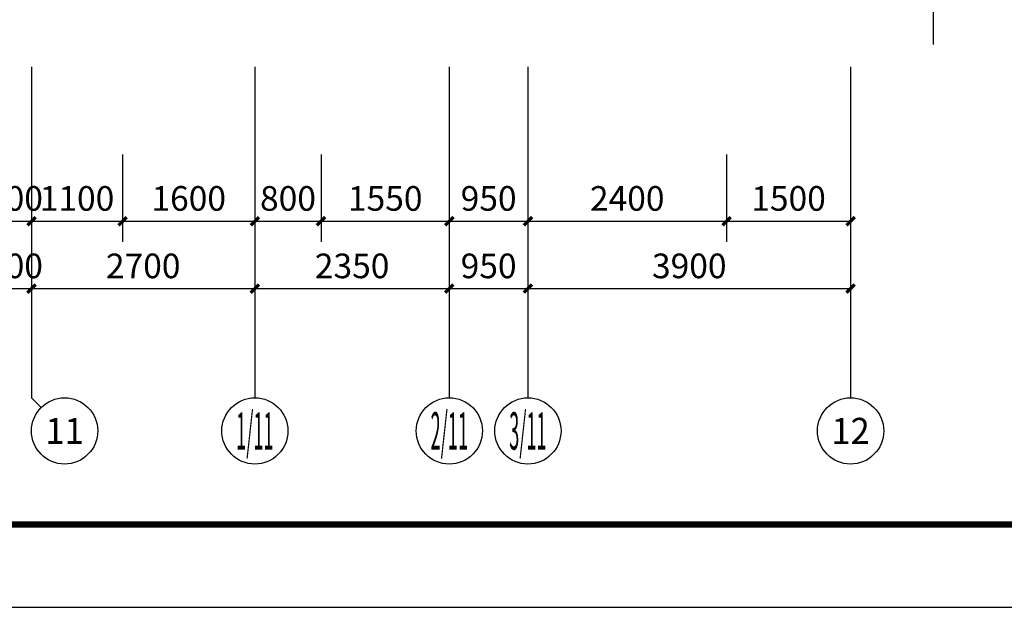
# Model space of a CAD drawing. Extents: x 212589 to 1237536, y 275567 to 575759.
# Drawn here: x 836885 to 848786, y 475896 to 482994 of the extents above; entities that cross this region are included whole.
import ezdxf
from ezdxf.enums import TextEntityAlignment as Align

# ---------------------------------------------------------------- set-up
doc = ezdxf.new("R2010")
doc.units = 0
doc.header["$LTSCALE"] = 1000
doc.header["$MEASUREMENT"] = 0
for name, color, linetype in [('AXIS', 3, 'Continuous'), ('AXIS_TEXT', 7, 'Continuous'), ('DIM_SYMB', 3, 'Continuous'), ('K', 130, 'Continuous'), ('PUB_DIM', 3, 'Continuous')]:
    doc.layers.add(name, color=color, linetype=linetype)
doc.styles.add('_TCH_AXIS', font='COMPLEX', dxfattribs={"bigfont": 'GBCBIG'})
doc.styles.add('_TCH_DIM_T3', font='SIMPLEX', dxfattribs={"width": 0.705882, "bigfont": 'GBCBIG'})
doc.styles.add('COMPLEX', font='COMPLEX')
doc.dimstyles.new('_TCH_ARCH&&100', dxfattribs={"dimtxt": 297.5, "dimasz": 100, "dimexe": 250, "dimexo": 300, "dimgap": 126.25, "dimtad": 1, "dimdec": 0, "dimzin": 0, "dimdsep": 46, "dimtxsty": '_TCH_DIM_T3', "dimblk": 'ARCHTICK', "dimcen": 0.09, "dimclrt": 7, "dimazin": 2, "dimtfac": 1, "dimtdec": 0, "dimtix": 1, "dimtmove": 2, "dimatfit": 3, "dimldrblk": 'ARCHTICK', "dimfxl": 100, "dimtolj": 1, "dimtzin": 0, "dimarcsym": 0})

# ---------------------------------------------------------------- blocks, each defined once
blk = doc.blocks.new('_ArchTick')
at = {"color": 0, "linetype": 'ByBlock', "const_width": 0.4}
blk.add_lwpolyline([(-0.5, -0.5), (0.5, 0.5)], dxfattribs=at)
blk = doc.blocks.new('*D1072')
at = {"layer": 'Defpoints', "color": 0, "transparency": 16777216}
for p in [(836628, 481665), (837028, 481665), (837028, 480560)]:
    blk.add_point(p, dxfattribs=at)
at = {"layer": 'PUB_DIM', "color": 0, "lineweight": -2, "transparency": 16777216}
for p, q in [((836628, 481365), (836628, 480310)), ((837028, 481365), (837028, 480310)), ((836628, 480560), (836528, 480560)), ((836628, 480560), (837028, 480560)), ((837028, 480560), (837128, 480560))]:
    blk.add_line(p, q, dxfattribs=at)
at = {"layer": 'PUB_DIM', "color": 0, "lineweight": -2, "transparency": 16777216, "xscale": 100, "yscale": 100, "zscale": 100}
blk.add_blockref('_ArchTick', (836628, 480560), dxfattribs=at)
at = {"layer": 'PUB_DIM', "color": 0, "lineweight": -2, "transparency": 16777216, "xscale": 100, "yscale": 100, "zscale": 100, "rotation": 180}
blk.add_blockref('_ArchTick', (837028, 480560), dxfattribs=at)
at = {"layer": 'PUB_DIM', "color": 7, "transparency": 16777216, "insert": (836828, 480835), "char_height": 297.5, "attachment_point": 5, "style": '_TCH_DIM_T3'}
blk.add_mtext('\\A1;400', dxfattribs=at)
blk = doc.blocks.new('*D1073')
at = {"layer": 'Defpoints', "color": 0, "transparency": 16777216}
for p in [(837028, 481665), (838128, 481665), (838128, 480560)]:
    blk.add_point(p, dxfattribs=at)
at = {"layer": 'PUB_DIM', "color": 0, "lineweight": -2, "transparency": 16777216}
for p, q in [((837028, 481365), (837028, 480310)), ((838128, 481365), (838128, 480310)), ((837028, 480560), (838128, 480560))]:
    blk.add_line(p, q, dxfattribs=at)
at = {"layer": 'PUB_DIM', "color": 0, "lineweight": -2, "transparency": 16777216, "xscale": 100, "yscale": 100, "zscale": 100, "rotation": 180}
blk.add_blockref('_ArchTick', (837028, 480560), dxfattribs=at)
at = {"layer": 'PUB_DIM', "color": 0, "lineweight": -2, "transparency": 16777216, "xscale": 100, "yscale": 100, "zscale": 100}
blk.add_blockref('_ArchTick', (838128, 480560), dxfattribs=at)
at = {"layer": 'PUB_DIM', "color": 7, "transparency": 16777216, "insert": (837578, 480835), "char_height": 297.5, "attachment_point": 5, "style": '_TCH_DIM_T3'}
blk.add_mtext('\\A1;1100', dxfattribs=at)
blk = doc.blocks.new('*D1074')
at = {"layer": 'Defpoints', "color": 0, "transparency": 16777216}
for p in [(838128, 481665), (839728, 481665), (839728, 480560)]:
    blk.add_point(p, dxfattribs=at)
at = {"layer": 'PUB_DIM', "color": 0, "lineweight": -2, "transparency": 16777216}
for p, q in [((838128, 481365), (838128, 480310)), ((839728, 481365), (839728, 480310)), ((838128, 480560), (839728, 480560))]:
    blk.add_line(p, q, dxfattribs=at)
at = {"layer": 'PUB_DIM', "color": 0, "lineweight": -2, "transparency": 16777216, "xscale": 100, "yscale": 100, "zscale": 100, "rotation": 180}
blk.add_blockref('_ArchTick', (838128, 480560), dxfattribs=at)
at = {"layer": 'PUB_DIM', "color": 0, "lineweight": -2, "transparency": 16777216, "xscale": 100, "yscale": 100, "zscale": 100}
blk.add_blockref('_ArchTick', (839728, 480560), dxfattribs=at)
at = {"layer": 'PUB_DIM', "color": 7, "transparency": 16777216, "insert": (838928, 480835), "char_height": 297.5, "attachment_point": 5, "style": '_TCH_DIM_T3'}
blk.add_mtext('\\A1;1600', dxfattribs=at)
blk = doc.blocks.new('*D1075')
at = {"layer": 'Defpoints', "color": 0, "transparency": 16777216}
for p in [(839728, 481665), (840528, 481665), (840528, 480560)]:
    blk.add_point(p, dxfattribs=at)
at = {"layer": 'PUB_DIM', "color": 0, "lineweight": -2, "transparency": 16777216}
for p, q in [((839728, 481365), (839728, 480310)), ((840528, 481365), (840528, 480310)), ((839728, 480560), (840528, 480560))]:
    blk.add_line(p, q, dxfattribs=at)
at = {"layer": 'PUB_DIM', "color": 0, "lineweight": -2, "transparency": 16777216, "xscale": 100, "yscale": 100, "zscale": 100, "rotation": 180}
blk.add_blockref('_ArchTick', (839728, 480560), dxfattribs=at)
at = {"layer": 'PUB_DIM', "color": 0, "lineweight": -2, "transparency": 16777216, "xscale": 100, "yscale": 100, "zscale": 100}
blk.add_blockref('_ArchTick', (840528, 480560), dxfattribs=at)
at = {"layer": 'PUB_DIM', "color": 7, "transparency": 16777216, "insert": (840128, 480835), "char_height": 297.5, "attachment_point": 5, "style": '_TCH_DIM_T3'}
blk.add_mtext('\\A1;800', dxfattribs=at)
blk = doc.blocks.new('*D1076')
at = {"layer": 'Defpoints', "color": 0, "transparency": 16777216}
for p in [(840528, 481665), (842078, 481665), (842078, 480560)]:
    blk.add_point(p, dxfattribs=at)
at = {"layer": 'PUB_DIM', "color": 0, "lineweight": -2, "transparency": 16777216}
for p, q in [((840528, 481365), (840528, 480310)), ((842078, 481365), (842078, 480310)), ((840528, 480560), (842078, 480560))]:
    blk.add_line(p, q, dxfattribs=at)
at = {"layer": 'PUB_DIM', "color": 0, "lineweight": -2, "transparency": 16777216, "xscale": 100, "yscale": 100, "zscale": 100, "rotation": 180}
blk.add_blockref('_ArchTick', (840528, 480560), dxfattribs=at)
at = {"layer": 'PUB_DIM', "color": 0, "lineweight": -2, "transparency": 16777216, "xscale": 100, "yscale": 100, "zscale": 100}
blk.add_blockref('_ArchTick', (842078, 480560), dxfattribs=at)
at = {"layer": 'PUB_DIM', "color": 7, "transparency": 16777216, "insert": (841303, 480835), "char_height": 297.5, "attachment_point": 5, "style": '_TCH_DIM_T3'}
blk.add_mtext('\\A1;1550', dxfattribs=at)
blk = doc.blocks.new('*D1077')
at = {"layer": 'Defpoints', "color": 0, "transparency": 16777216}
for p in [(842078, 481665), (843028, 481665), (843028, 480560)]:
    blk.add_point(p, dxfattribs=at)
at = {"layer": 'PUB_DIM', "color": 0, "lineweight": -2, "transparency": 16777216}
for p, q in [((842078, 481365), (842078, 480310)), ((843028, 481365), (843028, 480310)), ((842078, 480560), (843028, 480560))]:
    blk.add_line(p, q, dxfattribs=at)
at = {"layer": 'PUB_DIM', "color": 0, "lineweight": -2, "transparency": 16777216, "xscale": 100, "yscale": 100, "zscale": 100, "rotation": 180}
blk.add_blockref('_ArchTick', (842078, 480560), dxfattribs=at)
at = {"layer": 'PUB_DIM', "color": 0, "lineweight": -2, "transparency": 16777216, "xscale": 100, "yscale": 100, "zscale": 100}
blk.add_blockref('_ArchTick', (843028, 480560), dxfattribs=at)
at = {"layer": 'PUB_DIM', "color": 7, "transparency": 16777216, "insert": (842553, 480835), "char_height": 297.5, "attachment_point": 5, "style": '_TCH_DIM_T3'}
blk.add_mtext('\\A1;950', dxfattribs=at)
blk = doc.blocks.new('*D1078')
at = {"layer": 'Defpoints', "color": 0, "transparency": 16777216}
for p in [(843028, 481665), (845428, 481665), (845428, 480560)]:
    blk.add_point(p, dxfattribs=at)
at = {"layer": 'PUB_DIM', "color": 0, "lineweight": -2, "transparency": 16777216}
for p, q in [((843028, 481365), (843028, 480310)), ((845428, 481365), (845428, 480310)), ((843028, 480560), (845428, 480560))]:
    blk.add_line(p, q, dxfattribs=at)
at = {"layer": 'PUB_DIM', "color": 0, "lineweight": -2, "transparency": 16777216, "xscale": 100, "yscale": 100, "zscale": 100, "rotation": 180}
blk.add_blockref('_ArchTick', (843028, 480560), dxfattribs=at)
at = {"layer": 'PUB_DIM', "color": 0, "lineweight": -2, "transparency": 16777216, "xscale": 100, "yscale": 100, "zscale": 100}
blk.add_blockref('_ArchTick', (845428, 480560), dxfattribs=at)
at = {"layer": 'PUB_DIM', "color": 7, "transparency": 16777216, "insert": (844228, 480835), "char_height": 297.5, "attachment_point": 5, "style": '_TCH_DIM_T3'}
blk.add_mtext('\\A1;2400', dxfattribs=at)
blk = doc.blocks.new('*D1079')
at = {"layer": 'Defpoints', "color": 0, "transparency": 16777216}
for p in [(845428, 481665), (846928, 481665), (846928, 480560)]:
    blk.add_point(p, dxfattribs=at)
at = {"layer": 'PUB_DIM', "color": 0, "lineweight": -2, "transparency": 16777216}
for p, q in [((845428, 481365), (845428, 480310)), ((846928, 481365), (846928, 480310)), ((845428, 480560), (846928, 480560))]:
    blk.add_line(p, q, dxfattribs=at)
at = {"layer": 'PUB_DIM', "color": 0, "lineweight": -2, "transparency": 16777216, "xscale": 100, "yscale": 100, "zscale": 100, "rotation": 180}
blk.add_blockref('_ArchTick', (845428, 480560), dxfattribs=at)
at = {"layer": 'PUB_DIM', "color": 0, "lineweight": -2, "transparency": 16777216, "xscale": 100, "yscale": 100, "zscale": 100}
blk.add_blockref('_ArchTick', (846928, 480560), dxfattribs=at)
at = {"layer": 'PUB_DIM', "color": 7, "transparency": 16777216, "insert": (846178, 480835), "char_height": 297.5, "attachment_point": 5, "style": '_TCH_DIM_T3'}
blk.add_mtext('\\A1;1500', dxfattribs=at)
blk = doc.blocks.new('*D1148')
at = {"layer": 'AXIS', "color": 0, "lineweight": -2, "transparency": 16777216}
for p, q in [((836628, 480691), (836628, 479495)), ((837028, 480691), (837028, 479495)), ((836628, 479745), (836528, 479745)), ((836628, 479745), (837028, 479745)), ((837028, 479745), (837128, 479745))]:
    blk.add_line(p, q, dxfattribs=at)
at = {"layer": 'Defpoints', "color": 0, "transparency": 16777216}
for p in [(836628, 480991), (837028, 480991), (837028, 479745)]:
    blk.add_point(p, dxfattribs=at)
at = {"layer": 'AXIS', "color": 0, "lineweight": -2, "transparency": 16777216, "xscale": 100, "yscale": 100, "zscale": 100}
blk.add_blockref('_ArchTick', (836628, 479745), dxfattribs=at)
at = {"layer": 'AXIS', "color": 0, "lineweight": -2, "transparency": 16777216, "xscale": 100, "yscale": 100, "zscale": 100, "rotation": 180}
blk.add_blockref('_ArchTick', (837028, 479745), dxfattribs=at)
at = {"layer": 'AXIS', "color": 7, "transparency": 16777216, "insert": (836828, 480020), "char_height": 297.5, "attachment_point": 5, "style": '_TCH_DIM_T3'}
blk.add_mtext('\\A1;400', dxfattribs=at)
blk = doc.blocks.new('*D1149')
at = {"layer": 'AXIS', "color": 0, "lineweight": -2, "transparency": 16777216}
for p, q in [((837028, 480691), (837028, 479495)), ((839728, 480691), (839728, 479495)), ((837028, 479745), (839728, 479745))]:
    blk.add_line(p, q, dxfattribs=at)
at = {"layer": 'Defpoints', "color": 0, "transparency": 16777216}
for p in [(837028, 480991), (839728, 480991), (839728, 479745)]:
    blk.add_point(p, dxfattribs=at)
at = {"layer": 'AXIS', "color": 0, "lineweight": -2, "transparency": 16777216, "xscale": 100, "yscale": 100, "zscale": 100, "rotation": 180}
blk.add_blockref('_ArchTick', (837028, 479745), dxfattribs=at)
at = {"layer": 'AXIS', "color": 0, "lineweight": -2, "transparency": 16777216, "xscale": 100, "yscale": 100, "zscale": 100}
blk.add_blockref('_ArchTick', (839728, 479745), dxfattribs=at)
at = {"layer": 'AXIS', "color": 7, "transparency": 16777216, "insert": (838378, 480020), "char_height": 297.5, "attachment_point": 5, "style": '_TCH_DIM_T3'}
blk.add_mtext('\\A1;2700', dxfattribs=at)
blk = doc.blocks.new('*D1150')
at = {"layer": 'AXIS', "color": 0, "lineweight": -2, "transparency": 16777216}
for p, q in [((839728, 480691), (839728, 479495)), ((842078, 480691), (842078, 479495)), ((839728, 479745), (842078, 479745))]:
    blk.add_line(p, q, dxfattribs=at)
at = {"layer": 'Defpoints', "color": 0, "transparency": 16777216}
for p in [(839728, 480991), (842078, 480991), (842078, 479745)]:
    blk.add_point(p, dxfattribs=at)
at = {"layer": 'AXIS', "color": 0, "lineweight": -2, "transparency": 16777216, "xscale": 100, "yscale": 100, "zscale": 100, "rotation": 180}
blk.add_blockref('_ArchTick', (839728, 479745), dxfattribs=at)
at = {"layer": 'AXIS', "color": 0, "lineweight": -2, "transparency": 16777216, "xscale": 100, "yscale": 100, "zscale": 100}
blk.add_blockref('_ArchTick', (842078, 479745), dxfattribs=at)
at = {"layer": 'AXIS', "color": 7, "transparency": 16777216, "insert": (840903, 480020), "char_height": 297.5, "attachment_point": 5, "style": '_TCH_DIM_T3'}
blk.add_mtext('\\A1;2350', dxfattribs=at)
blk = doc.blocks.new('*D1151')
at = {"layer": 'AXIS', "color": 0, "lineweight": -2, "transparency": 16777216}
for p, q in [((842078, 480691), (842078, 479495)), ((843028, 480691), (843028, 479495)), ((842078, 479745), (843028, 479745))]:
    blk.add_line(p, q, dxfattribs=at)
at = {"layer": 'Defpoints', "color": 0, "transparency": 16777216}
for p in [(842078, 480991), (843028, 480991), (843028, 479745)]:
    blk.add_point(p, dxfattribs=at)
at = {"layer": 'AXIS', "color": 0, "lineweight": -2, "transparency": 16777216, "xscale": 100, "yscale": 100, "zscale": 100, "rotation": 180}
blk.add_blockref('_ArchTick', (842078, 479745), dxfattribs=at)
at = {"layer": 'AXIS', "color": 0, "lineweight": -2, "transparency": 16777216, "xscale": 100, "yscale": 100, "zscale": 100}
blk.add_blockref('_ArchTick', (843028, 479745), dxfattribs=at)
at = {"layer": 'AXIS', "color": 7, "transparency": 16777216, "insert": (842553, 480020), "char_height": 297.5, "attachment_point": 5, "style": '_TCH_DIM_T3'}
blk.add_mtext('\\A1;950', dxfattribs=at)
blk = doc.blocks.new('*D1152')
at = {"layer": 'AXIS', "color": 0, "lineweight": -2, "transparency": 16777216}
for p, q in [((843028, 480691), (843028, 479495)), ((846928, 480691), (846928, 479495)), ((843028, 479745), (846928, 479745))]:
    blk.add_line(p, q, dxfattribs=at)
at = {"layer": 'Defpoints', "color": 0, "transparency": 16777216}
for p in [(843028, 480991), (846928, 480991), (846928, 479745)]:
    blk.add_point(p, dxfattribs=at)
at = {"layer": 'AXIS', "color": 0, "lineweight": -2, "transparency": 16777216, "xscale": 100, "yscale": 100, "zscale": 100, "rotation": 180}
blk.add_blockref('_ArchTick', (843028, 479745), dxfattribs=at)
at = {"layer": 'AXIS', "color": 0, "lineweight": -2, "transparency": 16777216, "xscale": 100, "yscale": 100, "zscale": 100}
blk.add_blockref('_ArchTick', (846928, 479745), dxfattribs=at)
at = {"layer": 'AXIS', "color": 7, "transparency": 16777216, "insert": (844978, 480020), "char_height": 297.5, "attachment_point": 5, "style": '_TCH_DIM_T3'}
blk.add_mtext('\\A1;3900', dxfattribs=at)
blk = doc.blocks.new('_AXISO')
blk.add_circle((0, 0), 0.5)
at = {"layer": 'AXIS_TEXT', "style": 'COMPLEX', "width": 1.041667}
blk.add_attdef('A', text='', height=0.56, dxfattribs=at).set_placement((-0.25, -0.28), (0.25, -0.28), align=Align.FIT)

msp = doc.modelspace()

# ---------------------------------------------------------------- linework, layer by layer
at = {"layer": 'AXIS'}
for p, q in [((837027.7, 482426.3), (837027.7, 478426.3)), ((839727.7, 482426.3), (839727.7, 478426.3)), ((842077.7, 482426.3), (842077.7, 478426.3)), ((843027.7, 482426.3), (843027.7, 478426.3)), ((846927.7, 482426.3), (846927.7, 478426.3)), ((837144.9, 478309.2), (837027.7, 478426.3))]:
    msp.add_line(p, q, dxfattribs=at)
at = {"layer": 'DIM_SYMB'}
msp.add_lwpolyline([(847927.7, 510995.3), (847927.7, 496957.8), (848137.7, 496881.4), (847717.7, 496807.4), (847927.7, 496732.8), (847927.7, 482695.3)], dxfattribs=at)
at = {"layer": 'K'}
msp.add_lwpolyline([(812125.5, 475895.5), (871525.5, 475895.5), (871525.5, 517895.5), (812125.5, 517895.5)], close=True, dxfattribs=at)
at = {"layer": 'K', "const_width": 75}
msp.add_lwpolyline([(814625.5, 476895.5), (870525.5, 476895.5), (870525.5, 516895.5), (814625.5, 516895.5)], close=True, dxfattribs=at)

# ---------------------------------------------------------------- block references
at = {"layer": 'AXIS'}
ref = msp.add_blockref('_AXISO', (837427.7, 478026.3), dxfattribs=dict(at, xscale=800, yscale=800, zscale=800))
ref.add_attrib('A', '11', dxfattribs={"layer": 'AXIS_TEXT', "height": 312.31, "style": '_TCH_AXIS', "width": 1.302326}).set_placement((837195.3, 477870.2), (837660.1, 477870.2), align=Align.FIT)
ref = msp.add_blockref('_AXISO', (839727.7, 478026.3), dxfattribs=dict(at, xscale=800, yscale=800, zscale=800))
ref.add_attrib('A', '1/11', dxfattribs={"layer": 'AXIS_TEXT', "height": 452.55, "style": '_TCH_AXIS', "width": 0.344262}).set_placement((839501.5, 477800.1), (839954, 477800.1), align=Align.FIT)
ref = msp.add_blockref('_AXISO', (842077.7, 478026.3), dxfattribs=dict(at, xscale=800, yscale=800, zscale=800))
ref.add_attrib('A', '2/11', dxfattribs={"layer": 'AXIS_TEXT', "height": 452.55, "style": '_TCH_AXIS', "width": 0.318182}).set_placement((841851.5, 477800.1), (842304, 477800.1), align=Align.FIT)
ref = msp.add_blockref('_AXISO', (843027.7, 478026.3), dxfattribs=dict(at, xscale=800, yscale=800, zscale=800))
ref.add_attrib('A', '3/11', dxfattribs={"layer": 'AXIS_TEXT', "height": 452.55, "style": '_TCH_AXIS', "width": 0.323077}).set_placement((842801.5, 477800.1), (843254, 477800.1), align=Align.FIT)
ref = msp.add_blockref('_AXISO', (846927.7, 478026.3), dxfattribs=dict(at, xscale=800, yscale=800, zscale=800))
ref.add_attrib('A', '12', dxfattribs={"layer": 'AXIS_TEXT', "height": 314.79, "style": '_TCH_AXIS', "width": 1.065398}).set_placement((846696.2, 477868.9), (847159.3, 477868.9), align=Align.FIT)

# ---------------------------------------------------------------- dimensions: what is measured, and where the dimension line sits
for p1, p2, text, picture, middle in [((836627.7, 480991.5), (837027.7, 480991.5), '400', '*D1148', (836827.7, 480019.8)), ((837027.7, 480991.5), (839727.7, 480991.5), '2700', '*D1149', (838377.7, 480019.8)), ((839727.7, 480991.5), (842077.7, 480991.5), '2350', '*D1150', (840902.7, 480019.8)), ((842077.7, 480991.5), (843027.7, 480991.5), '950', '*D1151', (842552.7, 480019.8)), ((843027.7, 480991.5), (846927.7, 480991.5), '3900', '*D1152', (844977.7, 480019.8))]:
    dim = msp.add_aligned_dim(p1=p1, p2=p2, distance=-1246.6, text=text, dimstyle='_TCH_ARCH&&100', dxfattribs=at)
    dim.commit()
    dim.dimension.update_dxf_attribs({"geometry": picture, "text_midpoint": middle})
at = {"layer": 'PUB_DIM'}
for p1, p2, text, picture, middle in [((836627.7, 481664.7), (837027.7, 481664.7), '400', '*D1072', (836827.7, 480835.1)), ((837027.7, 481664.7), (838127.7, 481664.7), '1100', '*D1073', (837577.7, 480835.1)), ((838127.7, 481664.7), (839727.7, 481664.7), '1600', '*D1074', (838927.7, 480835.1)), ((839727.7, 481664.7), (840527.7, 481664.7), '800', '*D1075', (840127.7, 480835.1)), ((840527.7, 481664.7), (842077.7, 481664.7), '1550', '*D1076', (841302.7, 480835.1)), ((842077.7, 481664.7), (843027.7, 481664.7), '950', '*D1077', (842552.7, 480835.1)), ((843027.7, 481664.7), (845427.7, 481664.7), '2400', '*D1078', (844227.7, 480835.1)), ((845427.7, 481664.7), (846927.7, 481664.7), '1500', '*D1079', (846177.7, 480835.1))]:
    dim = msp.add_aligned_dim(p1=p1, p2=p2, distance=-1104.5, text=text, dimstyle='_TCH_ARCH&&100', dxfattribs=at)
    dim.commit()
    dim.dimension.update_dxf_attribs({"geometry": picture, "text_midpoint": middle})

doc.saveas('drawing.dxf')
